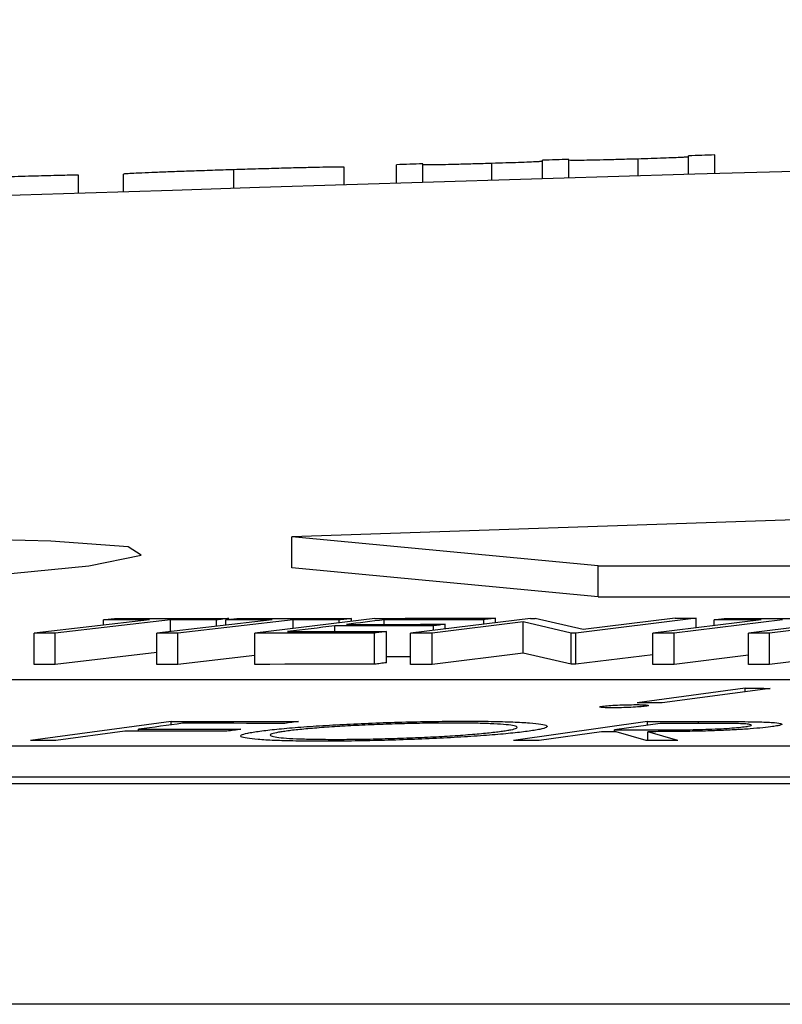
# Model space of a CAD drawing. Units: inches. Extents: x 57250 to 58300, y -1367 to -339.
# Drawn here: x 57872 to 57872, y -935 to -934 of the extents above; entities that cross this region are included whole.
import ezdxf

# ---------------------------------------------------------------- set-up
doc = ezdxf.new("R2010")
doc.units = ezdxf.units.IN
doc.header["$MEASUREMENT"] = 0

# ---------------------------------------------------------------- blocks, each defined once
blk = doc.blocks.new('lidd')
at = {"linetype": 'Continuous', "lineweight": 25}
for p, q in [((-6.55215, 2.16332), (-6.55215, 2.17532)), ((-6.75648, 2.1571), (-6.75648, 2.1691)), ((-6.73965, 2.15762), (-6.73965, 2.16962)), ((-6.69533, 2.15899), (-6.69533, 2.1699)), ((-6.66273, 2.15998), (-6.66273, 2.17198)), ((-6.6459, 2.16049), (-6.6459, 2.17249)), ((-6.60147, 2.16184), (-6.60147, 2.17275)), ((-6.56898, 2.16282), (-6.56898, 2.17481)), ((-6.96081, 2.1507), (-6.96081, 2.16244)), ((-6.93196, 2.15161), (-6.93196, 2.16302)), ((-6.86097, 2.15385), (-6.86097, 2.16587)), ((-6.79013, 2.15606), (-6.79013, 2.16746)), ((-6.28739, 1.94835), (-6.82371, 1.9302)), ((-6.62702, 1.91156), (-6.82371, 1.9302)), ((-6.82371, 1.91016), (-6.82371, 1.9302)), ((-6.62702, 1.89153), (-6.82371, 1.91016)), ((-6.62702, 1.91156), (-0.95441, 1.91156)), ((-6.62702, 1.89153), (-6.62702, 1.91156)), ((-6.62702, 1.89153), (-0.95441, 1.89153)), ((-6.77046, 1.87779), (-6.84762, 1.86829)), ((-6.67042, 1.87778), (-6.74758, 1.86828)), ((-6.69296, 1.87502), (-6.69296, 1.87787)), ((-6.67042, 1.87778), (-6.66748, 1.87778)), ((-6.63662, 1.87055), (-6.66748, 1.87778)), ((-6.56422, 1.87782), (-6.64138, 1.86831)), ((-6.57756, 1.87781), (-6.63662, 1.87055)), ((-6.56422, 1.8717), (-6.56422, 1.87782)), ((-6.45337, 1.87776), (-6.53052, 1.86826)), ((-6.91514, 1.87684), (-6.98926, 1.86825)), ((-6.90165, 1.87683), (-6.97577, 1.86825)), ((-6.94475, 1.87342), (-6.94475, 1.87685)), ((-6.83647, 1.87682), (-6.91059, 1.86824)), ((-6.90165, 1.86928), (-6.90165, 1.87683)), ((-6.82298, 1.87681), (-6.8971, 1.86822)), ((-6.87214, 1.8727), (-6.87214, 1.87681)), ((-6.86608, 1.8734), (-6.86608, 1.87685)), ((-6.86416, 1.87707), (-6.86416, 1.87773)), ((-6.82298, 1.87133), (-6.82298, 1.87681)), ((-6.79622, 1.86928), (-6.79622, 1.87298)), ((-6.79346, 1.87497), (-6.79346, 1.87678)), ((-6.78548, 1.87595), (-6.78548, 1.8777)), ((-6.76455, 1.87394), (-6.76455, 1.87687)), ((-6.67527, 1.87548), (-6.73362, 1.86829)), ((-6.73281, 1.87011), (-6.73281, 1.87304)), ((-6.72526, 1.87104), (-6.72526, 1.87397)), ((-6.70057, 1.87408), (-6.70057, 1.87694)), ((-6.64441, 1.86831), (-6.67527, 1.87548)), ((-6.67527, 1.85545), (-6.67527, 1.87548)), ((-6.5224, 1.87684), (-6.59204, 1.86826)), ((-6.50859, 1.87684), (-6.57824, 1.86826)), ((-6.55263, 1.87313), (-6.55263, 1.87685)), ((-6.43984, 1.87775), (-6.517, 1.86825)), ((-6.98926, 1.84822), (-6.98926, 1.86825)), ((-6.97577, 1.84821), (-6.97577, 1.86825)), ((-6.91059, 1.8482), (-6.91059, 1.86824)), ((-6.8971, 1.84819), (-6.8971, 1.86822)), ((-6.84762, 1.84825), (-6.84762, 1.86829)), ((-6.77068, 1.84833), (-6.77068, 1.86837)), ((-6.76308, 1.84927), (-6.76308, 1.86931)), ((-6.74758, 1.84824), (-6.74758, 1.86828)), ((-6.73362, 1.84825), (-6.73362, 1.86829)), ((-6.64138, 1.86831), (-6.64441, 1.86831)), ((-6.64441, 1.84828), (-6.64441, 1.86831)), ((-6.64138, 1.84828), (-6.64138, 1.86831)), ((-6.59204, 1.84822), (-6.59204, 1.86826)), ((-6.57824, 1.84822), (-6.57824, 1.86826)), ((-6.53052, 1.84822), (-6.53052, 1.86826)), ((-6.517, 1.84821), (-6.517, 1.86825)), ((-6.91059, 1.85577), (-6.97577, 1.84821)), ((-6.84762, 1.85393), (-6.8971, 1.84819)), ((-6.67527, 1.85545), (-6.73362, 1.84825)), ((-6.64441, 1.84828), (-6.67527, 1.85545)), ((-6.59204, 1.85437), (-6.64138, 1.84828)), ((-6.53052, 1.85411), (-6.57824, 1.84822)), ((-6.46576, 1.85453), (-6.517, 1.84821)), ((-6.64138, 1.84828), (-6.64441, 1.84828)), ((-2.13905, 1.83827), (-7.56615, 1.83827)), ((-6.53272, 1.83287), (-6.60204, 1.8236)), ((-6.51667, 1.83285), (-6.58598, 1.82358)), ((-6.53272, 1.83071), (-6.53272, 1.83287)), ((-6.90128, 1.8116), (-6.99156, 1.7993)), ((-6.90128, 1.8094), (-6.90128, 1.8116)), ((-6.59538, 1.81156), (-6.68135, 1.7993)), ((-6.58729, 1.81037), (-6.61653, 1.80621)), ((-6.59538, 1.80922), (-6.59538, 1.81156)), ((-6.56252, 1.81036), (-6.56252, 1.81156)), ((-6.93107, 1.80535), (-6.97531, 1.7993)), ((-6.92216, 1.80535), (-6.92216, 1.80656)), ((-6.62488, 1.80502), (-6.66486, 1.7993)), ((-6.61653, 1.80502), (-6.61653, 1.80621)), ((-6.59621, 1.79928), (-6.61547, 1.80502)), ((-6.57581, 1.79927), (-6.59516, 1.80502)), ((-6.59516, 1.79928), (-6.59516, 1.80502)), ((-7.92017, 1.79598), (-2.24073, 1.79598)), ((-14.64454, 1.77177), (-1.63772, 1.77177)), ((-7.92017, 1.77594), (-2.24073, 1.77594)), ((-1.65376, 1.62996), (-14.78433, 1.62996))]:
    blk.add_line(p, q, dxfattribs=at)
at = {"linetype": 'Continuous', "lineweight": 25, "flags": 128}
for points in [[(-6.55215, 2.17532), (-6.55426, 2.17525), (-6.55636, 2.17519), (-6.55846, 2.17513), (-6.56057, 2.17506), (-6.56267, 2.175), (-6.56477, 2.17494), (-6.56688, 2.17488), (-6.56898, 2.17481)], [(-6.73965, 2.16962), (-6.74176, 2.16955), (-6.74386, 2.16949), (-6.74596, 2.16942), (-6.74807, 2.16936), (-6.75017, 2.16929), (-6.75227, 2.16923), (-6.75438, 2.16916), (-6.75648, 2.1691)], [(-6.6459, 2.17249), (-6.64801, 2.17242), (-6.65011, 2.17236), (-6.65221, 2.1723), (-6.65432, 2.17223), (-6.65642, 2.17217), (-6.65852, 2.1721), (-6.66063, 2.17204), (-6.66273, 2.17198)], [(-7.41634, 1.91952), (-7.49315, 1.9155), (-7.587, 1.90851), (-7.64779, 1.9014), (-7.66853, 1.89499), (-7.64685, 1.89001), (-7.5853, 1.88702), (-7.49095, 1.88634), (-7.37449, 1.88805), (-7.24896, 1.89196), (-7.12836, 1.89762), (-7.02624, 1.90442), (-6.95419, 1.91157), (-6.92047, 1.91828), (-6.92896, 1.92378), (-6.97863, 1.92744), (-7.02816, 1.9286), (-7.02816, 1.9286)], [(-6.94475, 1.87685), (-6.94376, 1.87697), (-6.94276, 1.87708), (-6.94176, 1.8772), (-6.94076, 1.87731), (-6.93976, 1.87743), (-6.93877, 1.87754), (-6.93777, 1.87766), (-6.93677, 1.87777)], [(-6.93677, 1.87777), (-6.92769, 1.87777), (-6.91862, 1.87777), (-6.90954, 1.87776), (-6.90046, 1.87776), (-6.89139, 1.87775), (-6.88231, 1.87775), (-6.87323, 1.87774), (-6.86416, 1.87773)], [(-6.86608, 1.87685), (-6.86508, 1.87697), (-6.86408, 1.87708), (-6.86308, 1.8772), (-6.86209, 1.87731), (-6.86109, 1.87743), (-6.86009, 1.87754), (-6.85909, 1.87766), (-6.8581, 1.87777)], [(-6.8581, 1.87777), (-6.84902, 1.87776), (-6.83994, 1.87775), (-6.83086, 1.87775), (-6.82179, 1.87774), (-6.81271, 1.87773), (-6.80363, 1.87772), (-6.79456, 1.87771), (-6.78548, 1.8777)], [(-6.77046, 1.87779), (-6.76077, 1.8778), (-6.75109, 1.87781), (-6.7414, 1.87782), (-6.73171, 1.87783), (-6.72203, 1.87784), (-6.71234, 1.87785), (-6.70265, 1.87786), (-6.69296, 1.87787)], [(-6.69296, 1.87787), (-6.69391, 1.87775), (-6.69486, 1.87764), (-6.69582, 1.87752), (-6.69677, 1.8774), (-6.69772, 1.87729), (-6.69867, 1.87717), (-6.69962, 1.87705), (-6.70057, 1.87694)], [(-6.57756, 1.87781), (-6.57589, 1.87781), (-6.57422, 1.87782), (-6.57256, 1.87782), (-6.57089, 1.87782), (-6.56922, 1.87782), (-6.56756, 1.87782), (-6.56589, 1.87782), (-6.56422, 1.87782)], [(-6.55263, 1.87685), (-6.55169, 1.87697), (-6.55075, 1.87708), (-6.54981, 1.8772), (-6.54888, 1.87731), (-6.54794, 1.87743), (-6.547, 1.87754), (-6.54606, 1.87766), (-6.54512, 1.87777)], [(-6.54512, 1.87777), (-6.53584, 1.87777), (-6.52657, 1.87777), (-6.51729, 1.87776), (-6.50801, 1.87776), (-6.49874, 1.87776), (-6.48946, 1.87775), (-6.48018, 1.87775), (-6.47091, 1.87774)], [(-6.91514, 1.87684), (-6.91884, 1.87684), (-6.92255, 1.87684), (-6.92625, 1.87685), (-6.92995, 1.87685), (-6.93365, 1.87685), (-6.93735, 1.87685), (-6.94105, 1.87685), (-6.94475, 1.87685)], [(-6.87214, 1.87681), (-6.87583, 1.87682), (-6.87952, 1.87682), (-6.88321, 1.87682), (-6.8869, 1.87682), (-6.89058, 1.87683), (-6.89427, 1.87683), (-6.89796, 1.87683), (-6.90165, 1.87683)], [(-6.86416, 1.87773), (-6.86515, 1.87762), (-6.86615, 1.8775), (-6.86715, 1.87739), (-6.86815, 1.87727), (-6.86914, 1.87716), (-6.87014, 1.87704), (-6.87114, 1.87693), (-6.87214, 1.87681)], [(-6.83647, 1.87682), (-6.84017, 1.87683), (-6.84387, 1.87683), (-6.84757, 1.87683), (-6.85127, 1.87684), (-6.85497, 1.87684), (-6.85867, 1.87684), (-6.86238, 1.87685), (-6.86608, 1.87685)], [(-6.79622, 1.87298), (-6.80001, 1.87252), (-6.80379, 1.87205), (-6.80757, 1.87158), (-6.81136, 1.87112), (-6.81514, 1.87065), (-6.81892, 1.87018), (-6.82271, 1.86972), (-6.82649, 1.86925)], [(-6.79346, 1.87678), (-6.79715, 1.87678), (-6.80084, 1.87679), (-6.80453, 1.87679), (-6.80822, 1.87679), (-6.81191, 1.8768), (-6.8156, 1.8768), (-6.81929, 1.87681), (-6.82298, 1.87681)], [(-6.73281, 1.87304), (-6.74073, 1.87304), (-6.74866, 1.87303), (-6.75659, 1.87302), (-6.76451, 1.87302), (-6.77244, 1.87301), (-6.78037, 1.873), (-6.7883, 1.87299), (-6.79622, 1.87298)], [(-6.78548, 1.8777), (-6.78648, 1.87758), (-6.78747, 1.87747), (-6.78847, 1.87735), (-6.78947, 1.87724), (-6.79047, 1.87712), (-6.79147, 1.87701), (-6.79246, 1.87689), (-6.79346, 1.87678)], [(-6.76455, 1.87687), (-6.76756, 1.8765), (-6.77058, 1.87613), (-6.7736, 1.87576), (-6.77661, 1.87539), (-6.77963, 1.87502), (-6.78265, 1.87465), (-6.78566, 1.87428), (-6.78868, 1.87391)], [(-6.78868, 1.87391), (-6.78075, 1.87392), (-6.77283, 1.87393), (-6.7649, 1.87394), (-6.75697, 1.87395), (-6.74904, 1.87395), (-6.74112, 1.87396), (-6.73319, 1.87397), (-6.72526, 1.87397)], [(-6.70057, 1.87694), (-6.70857, 1.87693), (-6.71656, 1.87692), (-6.72456, 1.87692), (-6.73256, 1.87691), (-6.74055, 1.8769), (-6.74855, 1.87689), (-6.75655, 1.87688), (-6.76455, 1.87687)], [(-6.72526, 1.87397), (-6.72621, 1.87386), (-6.72715, 1.87374), (-6.72809, 1.87363), (-6.72904, 1.87351), (-6.72998, 1.87339), (-6.73092, 1.87328), (-6.73187, 1.87316), (-6.73281, 1.87304)], [(-6.5224, 1.87684), (-6.52618, 1.87685), (-6.52996, 1.87685), (-6.53373, 1.87685), (-6.53751, 1.87685), (-6.54129, 1.87685), (-6.54507, 1.87685), (-6.54885, 1.87685), (-6.55263, 1.87685)], [(-6.97577, 1.86825), (-6.97746, 1.86825), (-6.97914, 1.86825), (-6.98083, 1.86825), (-6.98252, 1.86825), (-6.9842, 1.86825), (-6.98589, 1.86825), (-6.98758, 1.86825), (-6.98926, 1.86825)], [(-6.8971, 1.86822), (-6.89878, 1.86823), (-6.90047, 1.86823), (-6.90215, 1.86823), (-6.90384, 1.86823), (-6.90553, 1.86823), (-6.90721, 1.86823), (-6.9089, 1.86824), (-6.91059, 1.86824)], [(-6.77068, 1.86837), (-6.7803, 1.86836), (-6.78991, 1.86835), (-6.79953, 1.86834), (-6.80915, 1.86833), (-6.81877, 1.86832), (-6.82838, 1.86831), (-6.838, 1.8683), (-6.84762, 1.86829)], [(-6.82649, 1.86925), (-6.81856, 1.86926), (-6.81064, 1.86926), (-6.80271, 1.86927), (-6.79478, 1.86928), (-6.78686, 1.86929), (-6.77893, 1.8693), (-6.771, 1.8693), (-6.76308, 1.86931)], [(-6.76308, 1.86931), (-6.76403, 1.86919), (-6.76498, 1.86907), (-6.76593, 1.86896), (-6.76688, 1.86884), (-6.76783, 1.86872), (-6.76878, 1.8686), (-6.76973, 1.86849), (-6.77068, 1.86837)], [(-6.73362, 1.86829), (-6.73536, 1.86829), (-6.73711, 1.86829), (-6.73885, 1.86828), (-6.7406, 1.86828), (-6.74234, 1.86828), (-6.74409, 1.86828), (-6.74583, 1.86828), (-6.74758, 1.86828)], [(-6.57824, 1.86826), (-6.57996, 1.86826), (-6.58169, 1.86826), (-6.58341, 1.86826), (-6.58514, 1.86826), (-6.58686, 1.86826), (-6.58859, 1.86826), (-6.59031, 1.86826), (-6.59204, 1.86826)], [(-6.517, 1.86825), (-6.51869, 1.86825), (-6.52038, 1.86825), (-6.52207, 1.86825), (-6.52376, 1.86825), (-6.52545, 1.86825), (-6.52714, 1.86826), (-6.52883, 1.86826), (-6.53052, 1.86826)], [(-6.74758, 1.853), (-6.74866, 1.85299), (-6.75659, 1.85299), (-6.76308, 1.85298)], [(-6.97577, 1.84821), (-6.97746, 1.84821), (-6.97914, 1.84821), (-6.98083, 1.84821), (-6.98252, 1.84821), (-6.9842, 1.84821), (-6.98589, 1.84821), (-6.98758, 1.84822), (-6.98926, 1.84822)], [(-6.8971, 1.84819), (-6.89878, 1.84819), (-6.90047, 1.84819), (-6.90215, 1.84819), (-6.90384, 1.84819), (-6.90553, 1.8482), (-6.90721, 1.8482), (-6.9089, 1.8482), (-6.91059, 1.8482)], [(-6.77068, 1.84833), (-6.7803, 1.84832), (-6.78991, 1.84831), (-6.79953, 1.8483), (-6.80915, 1.84829), (-6.81877, 1.84828), (-6.82838, 1.84827), (-6.838, 1.84826), (-6.84762, 1.84825)], [(-6.76308, 1.84927), (-6.76403, 1.84915), (-6.76498, 1.84904), (-6.76593, 1.84892), (-6.76688, 1.8488), (-6.76783, 1.84868), (-6.76878, 1.84857), (-6.76973, 1.84845), (-6.77068, 1.84833)], [(-6.73362, 1.84825), (-6.73536, 1.84825), (-6.73711, 1.84825), (-6.73885, 1.84825), (-6.7406, 1.84825), (-6.74234, 1.84824), (-6.74409, 1.84824), (-6.74583, 1.84824), (-6.74758, 1.84824)], [(-6.57824, 1.84822), (-6.57996, 1.84822), (-6.58169, 1.84822), (-6.58341, 1.84822), (-6.58514, 1.84822), (-6.58686, 1.84822), (-6.58859, 1.84822), (-6.59031, 1.84822), (-6.59204, 1.84822)], [(-6.517, 1.84821), (-6.51869, 1.84821), (-6.52038, 1.84821), (-6.52207, 1.84821), (-6.52376, 1.84822), (-6.52545, 1.84822), (-6.52714, 1.84822), (-6.52883, 1.84822), (-6.53052, 1.84822)], [(-6.53272, 1.83287), (-6.53072, 1.83287), (-6.52871, 1.83287), (-6.5267, 1.83286), (-6.5247, 1.83286), (-6.52269, 1.83286), (-6.52068, 1.83286), (-6.51867, 1.83285), (-6.51667, 1.83285)], [(-6.58598, 1.82358), (-6.58798, 1.82359), (-6.58999, 1.82359), (-6.592, 1.82359), (-6.59401, 1.82359), (-6.59601, 1.8236), (-6.59802, 1.8236), (-6.60003, 1.8236), (-6.60204, 1.8236)], [(-6.89393, 1.8104), (-6.89746, 1.80992), (-6.90099, 1.80944), (-6.90452, 1.80896), (-6.90805, 1.80848), (-6.91158, 1.808), (-6.91511, 1.80752), (-6.91864, 1.80704), (-6.92216, 1.80656)], [(-6.90128, 1.8116), (-6.89105, 1.8116), (-6.88082, 1.8116), (-6.87059, 1.8116), (-6.86036, 1.81159), (-6.85013, 1.81159), (-6.83989, 1.81158), (-6.82966, 1.81158), (-6.81943, 1.81157)], [(-6.82833, 1.81037), (-6.83653, 1.81038), (-6.84473, 1.81038), (-6.85293, 1.81038), (-6.86113, 1.81039), (-6.86933, 1.81039), (-6.87753, 1.81039), (-6.88573, 1.81039), (-6.89393, 1.8104)], [(-6.81943, 1.81157), (-6.82054, 1.81142), (-6.82166, 1.81127), (-6.82277, 1.81112), (-6.82388, 1.81097), (-6.82499, 1.81082), (-6.82611, 1.81067), (-6.82722, 1.81052), (-6.82833, 1.81037)], [(-6.59538, 1.81156), (-6.59127, 1.81156), (-6.58717, 1.81156), (-6.58306, 1.81156), (-6.57895, 1.81156), (-6.57484, 1.81156), (-6.57074, 1.81156), (-6.56663, 1.81156), (-6.56252, 1.81156)], [(-6.55824, 1.81036), (-6.56187, 1.81036), (-6.5655, 1.81036), (-6.56913, 1.81036), (-6.57276, 1.81037), (-6.57639, 1.81037), (-6.58003, 1.81037), (-6.58366, 1.81037), (-6.58729, 1.81037)], [(-6.86547, 1.80532), (-6.87367, 1.80533), (-6.88187, 1.80533), (-6.89007, 1.80534), (-6.89827, 1.80534), (-6.90647, 1.80534), (-6.91467, 1.80534), (-6.92287, 1.80535), (-6.93107, 1.80535)], [(-6.92216, 1.80656), (-6.91396, 1.80656), (-6.90576, 1.80656), (-6.89756, 1.80655), (-6.88936, 1.80655), (-6.88116, 1.80655), (-6.87296, 1.80654), (-6.86476, 1.80654), (-6.85656, 1.80654)], [(-6.85656, 1.80654), (-6.85768, 1.80638), (-6.85879, 1.80623), (-6.8599, 1.80608), (-6.86102, 1.80593), (-6.86213, 1.80578), (-6.86324, 1.80563), (-6.86436, 1.80547), (-6.86547, 1.80532)], [(-6.61547, 1.80502), (-6.61665, 1.80502), (-6.61782, 1.80502), (-6.619, 1.80502), (-6.62017, 1.80502), (-6.62135, 1.80502), (-6.62252, 1.80502), (-6.6237, 1.80502), (-6.62488, 1.80502)], [(-6.61653, 1.80621), (-6.61299, 1.80621), (-6.60946, 1.80621), (-6.60593, 1.80621), (-6.60239, 1.8062), (-6.59886, 1.8062), (-6.59533, 1.8062), (-6.5918, 1.80619), (-6.58826, 1.80619)], [(-6.97531, 1.7993), (-6.97734, 1.7993), (-6.97937, 1.7993), (-6.9814, 1.7993), (-6.98343, 1.7993), (-6.98546, 1.7993), (-6.9875, 1.7993), (-6.98953, 1.7993), (-6.99156, 1.7993)], [(-6.66486, 1.7993), (-6.66692, 1.7993), (-6.66898, 1.7993), (-6.67104, 1.7993), (-6.6731, 1.7993), (-6.67516, 1.7993), (-6.67723, 1.7993), (-6.67929, 1.7993), (-6.68135, 1.7993)], [(-6.57581, 1.79927), (-6.57836, 1.79927), (-6.58091, 1.79927), (-6.58346, 1.79927), (-6.58601, 1.79927), (-6.58856, 1.79928), (-6.59111, 1.79928), (-6.59366, 1.79928), (-6.59621, 1.79928)]]:
    blk.add_lwpolyline(points, dxfattribs=at)
at = {"linetype": 'Continuous', "lineweight": 25}
blk.add_arc((0.0479, -218.06503), 220.32723, 89.3337494, 93.0585543, dxfattribs=at)
for points, knots in [([(-6.69533, 2.1699), (-6.69719, 2.16984), (-6.69905, 2.16979), (-6.70271, 2.16968), (-6.7045, 2.16963), (-6.70983, 2.16948), (-6.71328, 2.16939), (-6.7196, 2.16923), (-6.72256, 2.16916), (-6.72776, 2.16904), (-6.72999, 2.169), (-6.7356, 2.16892), (-6.73734, 2.16893), (-6.73937, 2.169), (-6.73963, 2.16905), (-6.73965, 2.16912)], [0, 0, 0, 0, 0.0625, 0.0625, 0.125, 0.125, 0.25, 0.25, 0.375, 0.375, 0.5, 0.5, 0.75, 0.75, 1, 1, 1, 1]), ([(-6.66273, 2.17137), (-6.66274, 2.17132), (-6.66286, 2.17126), (-6.66349, 2.17116), (-6.6638, 2.17113), (-6.66471, 2.17105), (-6.66538, 2.171), (-6.66886, 2.17082), (-6.67302, 2.17065), (-6.68069, 2.17037), (-6.6835, 2.17028), (-6.68929, 2.17009), (-6.69232, 2.16999), (-6.69533, 2.1699)], [0, 0, 0, 0, 0.25, 0.25, 0.375, 0.375, 0.5, 0.5, 0.75, 0.75, 0.875, 0.875, 1, 1, 1, 1]), ([(-6.60147, 2.17275), (-6.60342, 2.1727), (-6.60536, 2.17264), (-6.6092, 2.17253), (-6.61109, 2.17247), (-6.61668, 2.17232), (-6.62028, 2.17222), (-6.62684, 2.17206), (-6.62991, 2.17199), (-6.63513, 2.17189), (-6.63732, 2.17185), (-6.64269, 2.17178), (-6.64406, 2.17181), (-6.64565, 2.1719), (-6.64585, 2.17196), (-6.6459, 2.17203)], [0, 0, 0, 0, 0.0625, 0.0625, 0.125, 0.125, 0.25, 0.25, 0.375, 0.375, 0.5, 0.5, 0.75, 0.75, 1, 1, 1, 1]), ([(-6.56898, 2.17417), (-6.56899, 2.17412), (-6.56913, 2.17406), (-6.56984, 2.17397), (-6.57019, 2.17393), (-6.57129, 2.17385), (-6.57214, 2.1738), (-6.57602, 2.17361), (-6.5803, 2.17345), (-6.58771, 2.17319), (-6.59039, 2.1731), (-6.59586, 2.17292), (-6.59866, 2.17284), (-6.60147, 2.17275)], [0, 0, 0, 0, 0.25, 0.25, 0.375, 0.375, 0.5, 0.5, 0.75, 0.75, 0.875, 0.875, 1, 1, 1, 1]), ([(-6.96081, 2.16244), (-6.96257, 2.16241), (-6.96439, 2.16237), (-6.96847, 2.16228), (-6.97069, 2.16223), (-6.97771, 2.16206), (-6.98308, 2.16191), (-6.99428, 2.1616), (-7.00032, 2.16143), (-7.01248, 2.16106), (-7.01867, 2.16086), (-7.02492, 2.16066)], [0, 0, 0, 0, 0.125, 0.125, 0.25, 0.25, 0.5, 0.5, 0.75, 0.75, 1, 1, 1, 1]), ([(-6.86097, 2.16587), (-6.86563, 2.16572), (-6.87027, 2.16557), (-6.87936, 2.16527), (-6.88387, 2.16512), (-6.89258, 2.16482), (-6.89669, 2.16467), (-6.90439, 2.16438), (-6.90801, 2.16424), (-6.91774, 2.16385), (-6.92313, 2.16361), (-6.92845, 2.16333), (-6.92978, 2.16325), (-6.93111, 2.16314), (-6.93146, 2.16311), (-6.93185, 2.16306), (-6.93191, 2.16304), (-6.93196, 2.16302)], [0, 0, 0, 0, 0.125, 0.125, 0.25, 0.25, 0.375, 0.375, 0.5, 0.5, 0.75, 0.75, 0.875, 0.875, 0.9375, 0.9375, 1, 1, 1, 1]), ([(-6.79013, 2.16746), (-6.79019, 2.16748), (-6.79024, 2.1675), (-6.79063, 2.16753), (-6.79097, 2.16754), (-6.79227, 2.16756), (-6.79359, 2.16756), (-6.79717, 2.16752), (-6.79937, 2.16749), (-6.80454, 2.16739), (-6.80752, 2.16733), (-6.81398, 2.16719), (-6.81751, 2.16711), (-6.82518, 2.16691), (-6.82936, 2.1668), (-6.83795, 2.16656), (-6.84241, 2.16643), (-6.85163, 2.16616), (-6.8563, 2.16601), (-6.86097, 2.16587)], [0, 0, 0, 0, 0.0625, 0.0625, 0.125, 0.125, 0.25, 0.25, 0.375, 0.375, 0.5, 0.5, 0.625, 0.625, 0.75, 0.75, 0.875, 0.875, 1, 1, 1, 1]), ([(-6.6179, 1.82035), (-6.61877, 1.82036), (-6.61965, 1.82036), (-6.62123, 1.82038), (-6.62195, 1.8204), (-6.62387, 1.82049), (-6.62479, 1.82056), (-6.6259, 1.82076), (-6.62611, 1.82087), (-6.62578, 1.82105), (-6.62558, 1.82112), (-6.62492, 1.82125), (-6.62446, 1.82132), (-6.62401, 1.82138)], [0, 0, 0, 0, 0.125, 0.125, 0.25, 0.25, 0.5, 0.5, 0.75, 0.75, 0.875, 0.875, 1, 1, 1, 1]), ([(-6.62401, 1.82138), (-6.62293, 1.82152), (-6.62175, 1.82165), (-6.61853, 1.82189), (-6.61671, 1.822), (-6.61275, 1.82219), (-6.61067, 1.82226), (-6.6066, 1.82236), (-6.60468, 1.82238), (-6.60282, 1.82238)], [0, 0, 0, 0, 0.25, 0.25, 0.5, 0.5, 0.75, 0.75, 1, 1, 1, 1]), ([(-6.59673, 1.82135), (-6.59726, 1.82129), (-6.59779, 1.82122), (-6.59906, 1.82109), (-6.59979, 1.82103), (-6.6022, 1.82084), (-6.60402, 1.82074), (-6.60796, 1.82055), (-6.61001, 1.82047), (-6.61309, 1.8204), (-6.61409, 1.82038), (-6.61603, 1.82036), (-6.61697, 1.82035), (-6.6179, 1.82035)], [0, 0, 0, 0, 0.125, 0.125, 0.25, 0.25, 0.5, 0.5, 0.75, 0.75, 0.875, 0.875, 1, 1, 1, 1]), ([(-6.60282, 1.82238), (-6.60194, 1.82238), (-6.60107, 1.82237), (-6.59948, 1.82235), (-6.59876, 1.82233), (-6.59685, 1.82225), (-6.59592, 1.82217), (-6.59478, 1.82198), (-6.59459, 1.82187), (-6.59493, 1.82168), (-6.59514, 1.82162), (-6.59581, 1.82149), (-6.59627, 1.82142), (-6.59673, 1.82135)], [0, 0, 0, 0, 0.125, 0.125, 0.25, 0.25, 0.5, 0.5, 0.75, 0.75, 0.875, 0.875, 1, 1, 1, 1]), ([(-6.8443, 1.80539), (-6.84267, 1.8056), (-6.84104, 1.80581), (-6.83747, 1.80623), (-6.83555, 1.80644), (-6.82945, 1.80705), (-6.82488, 1.80746), (-6.81489, 1.80824), (-6.80958, 1.80861), (-6.79836, 1.80931), (-6.79238, 1.80964), (-6.78011, 1.81024), (-6.77385, 1.8105), (-6.76114, 1.81096), (-6.75462, 1.81116), (-6.74194, 1.81147), (-6.7357, 1.81159), (-6.72652, 1.8117), (-6.72349, 1.81173), (-6.71758, 1.81177), (-6.71472, 1.81177), (-6.71187, 1.81177)], [0, 0, 0, 0, 0.0625, 0.0625, 0.125, 0.125, 0.25, 0.25, 0.375, 0.375, 0.5, 0.5, 0.625, 0.625, 0.75, 0.75, 0.875, 0.875, 0.9375, 0.9375, 1, 1, 1, 1]), ([(-6.71997, 1.81057), (-6.72228, 1.81057), (-6.72461, 1.81057), (-6.72937, 1.81054), (-6.7318, 1.81052), (-6.7392, 1.81042), (-6.74438, 1.81032), (-6.75476, 1.81006), (-6.75993, 1.8099), (-6.77027, 1.80953), (-6.77548, 1.80931), (-6.78541, 1.80883), (-6.79017, 1.80857), (-6.79935, 1.808), (-6.8037, 1.80769), (-6.81169, 1.80706), (-6.81532, 1.80674), (-6.82029, 1.80623), (-6.82186, 1.80606), (-6.82475, 1.80572), (-6.82607, 1.80555), (-6.82738, 1.80537)], [0, 0, 0, 0, 0.0625, 0.0625, 0.125, 0.125, 0.25, 0.25, 0.375, 0.375, 0.5, 0.5, 0.625, 0.625, 0.75, 0.75, 0.875, 0.875, 0.9375, 0.9375, 1, 1, 1, 1]), ([(-6.68941, 1.80525), (-6.68817, 1.80542), (-6.68696, 1.80559), (-6.68486, 1.80593), (-6.68392, 1.8061), (-6.6814, 1.80661), (-6.68022, 1.80694), (-6.6789, 1.80758), (-6.67878, 1.80788), (-6.6796, 1.80846), (-6.68056, 1.80873), (-6.68348, 1.80922), (-6.68544, 1.80944), (-6.69028, 1.80982), (-6.69312, 1.80999), (-6.69951, 1.81027), (-6.70309, 1.81038), (-6.71107, 1.81053), (-6.71543, 1.81056), (-6.71997, 1.81057)], [0, 0, 0, 0, 0.0625, 0.0625, 0.125, 0.125, 0.25, 0.25, 0.375, 0.375, 0.5, 0.5, 0.625, 0.625, 0.75, 0.75, 0.875, 0.875, 1, 1, 1, 1]), ([(-6.71187, 1.81177), (-6.70907, 1.81176), (-6.70626, 1.81175), (-6.70086, 1.81171), (-6.69828, 1.81168), (-6.69077, 1.81156), (-6.68606, 1.81144), (-6.67776, 1.81112), (-6.6742, 1.81091), (-6.66822, 1.81044), (-6.66578, 1.81016), (-6.66207, 1.80955), (-6.66076, 1.80922), (-6.65954, 1.80851), (-6.65962, 1.80813), (-6.66109, 1.80734), (-6.66253, 1.80693), (-6.66567, 1.80629), (-6.66687, 1.80608), (-6.66957, 1.80565), (-6.67108, 1.80543), (-6.67258, 1.80522)], [0, 0, 0, 0, 0.0625, 0.0625, 0.125, 0.125, 0.25, 0.25, 0.375, 0.375, 0.5, 0.5, 0.625, 0.625, 0.75, 0.75, 0.875, 0.875, 0.9375, 0.9375, 1, 1, 1, 1]), ([(-6.51504, 1.80828), (-6.51692, 1.80803), (-6.51888, 1.80778), (-6.52372, 1.80729), (-6.52643, 1.80705), (-6.53266, 1.80659), (-6.53602, 1.80638), (-6.54321, 1.80599), (-6.54701, 1.80582), (-6.55468, 1.80554), (-6.55862, 1.80542), (-6.56627, 1.80525), (-6.57002, 1.80518), (-6.57744, 1.80509), (-6.58109, 1.80506), (-6.5882, 1.80503), (-6.59169, 1.80502), (-6.59516, 1.80502)], [0, 0, 0, 0, 0.125, 0.125, 0.25, 0.25, 0.375, 0.375, 0.5, 0.5, 0.625, 0.625, 0.75, 0.75, 0.875, 0.875, 1, 1, 1, 1]), ([(-6.58826, 1.80619), (-6.58348, 1.80619), (-6.57866, 1.8062), (-6.57111, 1.80626), (-6.56856, 1.80629), (-6.56335, 1.80639), (-6.56065, 1.80645), (-6.5526, 1.80671), (-6.5473, 1.80696), (-6.54058, 1.80743), (-6.53852, 1.80759), (-6.53496, 1.80794), (-6.53354, 1.80812), (-6.53221, 1.80829)], [0, 0, 0, 0, 0.25, 0.25, 0.375, 0.375, 0.5, 0.5, 0.75, 0.75, 0.875, 0.875, 1, 1, 1, 1]), ([(-6.56252, 1.81156), (-6.5563, 1.81155), (-6.5501, 1.81155), (-6.5379, 1.81151), (-6.53191, 1.81147), (-6.52643, 1.81138)], [0, 0, 0, 0, 0.5, 0.5, 1, 1, 1, 1]), ([(-6.53221, 1.80829), (-6.53108, 1.80847), (-6.53003, 1.80864), (-6.52884, 1.80897), (-6.52856, 1.80914), (-6.52877, 1.80944), (-6.52914, 1.80958), (-6.53067, 1.80983), (-6.53176, 1.80994), (-6.53604, 1.8102), (-6.54023, 1.81027), (-6.54897, 1.81035), (-6.5536, 1.81036), (-6.55824, 1.81036)], [0, 0, 0, 0, 0.125, 0.125, 0.25, 0.25, 0.375, 0.375, 0.5, 0.5, 0.75, 0.75, 1, 1, 1, 1]), ([(-6.52643, 1.81138), (-6.5244, 1.81133), (-6.5224, 1.81129), (-6.51887, 1.81115), (-6.51728, 1.81107), (-6.51303, 1.81079), (-6.51103, 1.81056), (-6.50943, 1.81014), (-6.50909, 1.80999), (-6.50901, 1.80968), (-6.50921, 1.80951), (-6.51017, 1.80917), (-6.51086, 1.809), (-6.51267, 1.80864), (-6.51384, 1.80846), (-6.51504, 1.80828)], [0, 0, 0, 0, 0.125, 0.125, 0.25, 0.25, 0.5, 0.5, 0.625, 0.625, 0.75, 0.75, 0.875, 0.875, 1, 1, 1, 1]), ([(-6.80539, 1.79889), (-6.80817, 1.7989), (-6.81094, 1.79891), (-6.81628, 1.79895), (-6.81883, 1.79898), (-6.82624, 1.7991), (-6.83085, 1.79922), (-6.839, 1.79955), (-6.84248, 1.79975), (-6.8483, 1.80023), (-6.85071, 1.80051), (-6.85433, 1.80111), (-6.8556, 1.80144), (-6.85692, 1.80214), (-6.85688, 1.80252), (-6.85547, 1.8033), (-6.85412, 1.8037), (-6.85111, 1.80433), (-6.84994, 1.80454), (-6.84728, 1.80496), (-6.84579, 1.80518), (-6.8443, 1.80539)], [0, 0, 0, 0, 0.0625, 0.0625, 0.125, 0.125, 0.25, 0.25, 0.375, 0.375, 0.5, 0.5, 0.625, 0.625, 0.75, 0.75, 0.875, 0.875, 0.9375, 0.9375, 1, 1, 1, 1]), ([(-6.82738, 1.80537), (-6.82857, 1.8052), (-6.82976, 1.80503), (-6.83189, 1.8047), (-6.83282, 1.80453), (-6.83529, 1.80403), (-6.83647, 1.8037), (-6.83777, 1.80306), (-6.83784, 1.80276), (-6.83694, 1.8022), (-6.836, 1.80193), (-6.83318, 1.80144), (-6.83137, 1.80121), (-6.82677, 1.80082), (-6.82398, 1.80064), (-6.81761, 1.80037), (-6.81404, 1.80027), (-6.80809, 1.80016), (-6.806, 1.80014), (-6.80167, 1.8001), (-6.79943, 1.8001), (-6.79719, 1.80009)], [0, 0, 0, 0, 0.0625, 0.0625, 0.125, 0.125, 0.25, 0.25, 0.375, 0.375, 0.5, 0.5, 0.625, 0.625, 0.75, 0.75, 0.875, 0.875, 0.9375, 0.9375, 1, 1, 1, 1]), ([(-6.67258, 1.80522), (-6.67421, 1.80501), (-6.67583, 1.8048), (-6.67936, 1.80438), (-6.68127, 1.80417), (-6.68735, 1.80355), (-6.69193, 1.80314), (-6.70196, 1.80236), (-6.70731, 1.802), (-6.7187, 1.80131), (-6.72477, 1.80098), (-6.73711, 1.80039), (-6.74339, 1.80013), (-6.7562, 1.79966), (-6.76271, 1.79946), (-6.77537, 1.79916), (-6.78158, 1.79905), (-6.79076, 1.79895), (-6.79379, 1.79892), (-6.79966, 1.79889), (-6.80253, 1.79889), (-6.80539, 1.79889)], [0, 0, 0, 0, 0.0625, 0.0625, 0.125, 0.125, 0.25, 0.25, 0.375, 0.375, 0.5, 0.5, 0.625, 0.625, 0.75, 0.75, 0.875, 0.875, 0.9375, 0.9375, 1, 1, 1, 1]), ([(-6.79719, 1.80009), (-6.79487, 1.80009), (-6.79255, 1.80009), (-6.7878, 1.80012), (-6.78538, 1.80014), (-6.778, 1.80022), (-6.77289, 1.80031), (-6.76248, 1.80057), (-6.75728, 1.80072), (-6.74693, 1.80108), (-6.7417, 1.8013), (-6.73168, 1.80178), (-6.72687, 1.80204), (-6.71766, 1.80261), (-6.71324, 1.80291), (-6.70516, 1.80355), (-6.70153, 1.80388), (-6.69485, 1.80456), (-6.69202, 1.8049), (-6.68941, 1.80525)], [0, 0, 0, 0, 0.0625, 0.0625, 0.125, 0.125, 0.25, 0.25, 0.375, 0.375, 0.5, 0.5, 0.625, 0.625, 0.75, 0.75, 0.875, 0.875, 1, 1, 1, 1])]:
    blk.add_open_spline(points, degree=3, knots=knots, dxfattribs=at)

msp = doc.modelspace()

# ---------------------------------------------------------------- block references
msp.add_blockref('lidd', (57878.66784, -936.17525))

doc.saveas('drawing.dxf')
